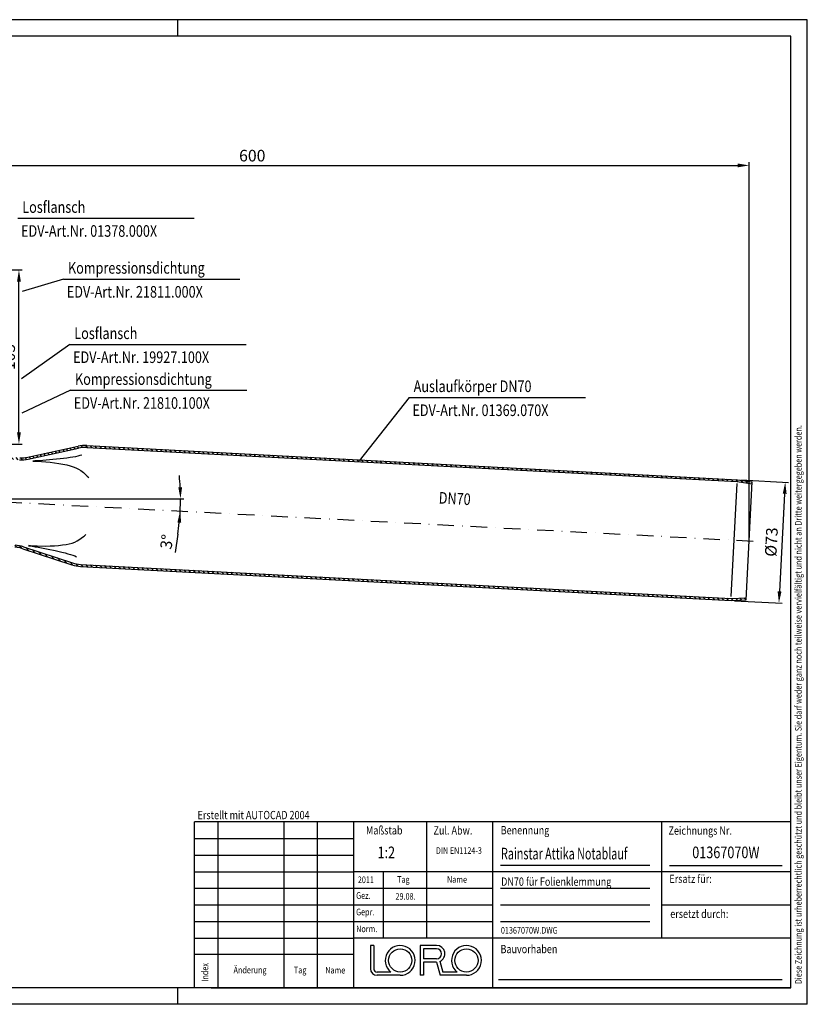
# Model space of a CAD drawing. Extents: x 0 to 840, y 0 to 594.
# Drawn here: x 364 to 840, y 0 to 594 of the extents above; entities that cross this region are included whole.
import ezdxf
from ezdxf.enums import TextEntityAlignment as Align

# ---------------------------------------------------------------- set-up
doc = ezdxf.new("R2010")
doc.units = 0
doc.header["$LTSCALE"] = 20
doc.header["$MEASUREMENT"] = 0
doc.linetypes.add('AUSGEZOGEN', pattern=[0])
doc.linetypes.add('STRICHPUNKT', pattern=[1, 0.5, -0.25, 0, -0.25])
doc.layers.get('0').update_dxf_attribs({"linetype": 'AUSGEZOGEN'})
doc.layers.get('DEFPOINTS').update_dxf_attribs({"linetype": 'AUSGEZOGEN'})
for name, color, linetype in [('BEM', 7, 'AUSGEZOGEN'), ('HILF', 2, 'AUSGEZOGEN'), ('MITTEL', 2, 'STRICHPUNKT'), ('SCHRAFF', 7, 'AUSGEZOGEN'), ('STEMPEL', 3, 'AUSGEZOGEN'), ('TEXT', 7, 'AUSGEZOGEN'), ('VOLL', 1, 'AUSGEZOGEN')]:
    doc.layers.add(name, color=color, linetype=linetype)
doc.styles.add('GREEKS', font='SIMPLEX.shx', dxfattribs={"width": 0.8})
doc.dimstyles.get("Standard").update_dxf_attribs({"dimscale": 2, "dimtxt": 3.5, "dimasz": 3.5, "dimexe": 1, "dimexo": 1, "dimgap": 1.2, "dimtad": 1, "dimdsep": 46, "dimtxsty": 'GREEKS', "dimcen": 0.09, "dimclrd": 256, "dimclrt": 1, "dimadec": 0, "dimazin": 2, "dimtm": 2, "dimtfac": 0.5, "dimtmove": 0, "dimatfit": 3, "dimfxl": 1, "dimtolj": 1, "dimtzin": 0, "dimlwd": -1, "dimarcsym": 0})

# ---------------------------------------------------------------- blocks, each defined once
blk = doc.blocks.new('LOGO')
for p, q in [((2.6, -4.77), (2.6, -11.77)), ((3.6, -4.77), (2.6, -4.77)), ((3.6, -4.77), (3.6, -11.77)), ((17.6, -4.77), (17.6, -13.77)), ((22.6, -4.77), (17.6, -4.77)), ((22.6, -5.77), (18.6, -5.77)), ((18.6, -5.77), (18.6, -8.77)), ((22.6, -8.77), (18.6, -8.77)), ((22.6, -9.77), (18.6, -9.77)), ((18.6, -9.77), (18.6, -13.77)), ((22.6, -9.77), (23.67, -13.77)), ((23.57, -9.51), (24.44, -12.77)), ((8.77, -12.77), (4.6, -12.77)), ((11.6, -13.77), (4.6, -13.77)), ((18.6, -13.77), (17.6, -13.77)), ((31.6, -13.77), (23.67, -13.77)), ((28.77, -12.77), (24.44, -12.77))]:
    blk.add_line(p, q)
for centre in [(11.6, -9.27), (31.6, -9.27)]:
    blk.add_circle(centre, 3.5)
for centre, radius, start, end in [((11.6, -9.27), 4.5, 270, 231.0576), ((22.6, -7.27), 2.5, 270, 270), ((22.6, -7.27), 2.5, 293.1162, 90), ((22.6, -7.27), 1.5, 270, 90), ((31.6, -9.27), 4.5, 270, 231.0576), ((4.6, -11.77), 2, 180, 270), ((4.6, -11.77), 1, 180, 270)]:
    blk.add_arc(centre, radius, start, end)
blk = doc.blocks.new('*D1')
at = {"layer": 'BEM', "color": 0, "lineweight": -2}
for p, q in [((799.8, 316.4), (828.68, 314.88)), ((795.98, 243.5), (824.86, 241.98))]:
    blk.add_line(p, q, dxfattribs=at)
at = {"layer": 'BEM'}
blk.add_line((826.32, 308), (823.23, 249.08), dxfattribs=at)
for points in [[(825.15, 308.06), (827.48, 307.94), (826.68, 314.99)], [(822.06, 249.14), (824.39, 249.02), (822.86, 242.09)]]:
    blk.add_solid(points, dxfattribs=at)
at = {"layer": 'DEFPOINTS', "color": 0}
for p in [(797.8, 316.5), (793.98, 243.6), (822.86, 242.09)]:
    blk.add_point(p, dxfattribs=at)
at = {"layer": 'BEM', "color": 1, "insert": (818.28, 278.88), "char_height": 7, "attachment_point": 5, "rotation": 87, "style": 'GREEKS'}
blk.add_mtext('\\A1;%%c73', dxfattribs=at)
blk = doc.blocks.new('*D3')
at = {"layer": 'BEM', "color": 0, "lineweight": -2}
for p, q in [((351.88, 443), (366, 443)), ((346.18, 338), (366, 338))]:
    blk.add_line(p, q, dxfattribs=at)
at = {"layer": 'BEM'}
blk.add_line((364, 345), (364, 436), dxfattribs=at)
for points in [[(362.83, 436), (365.17, 436), (364, 443)], [(362.83, 345), (365.17, 345), (364, 338)]]:
    blk.add_solid(points, dxfattribs=at)
at = {"layer": 'DEFPOINTS', "color": 0}
for p in [(349.88, 443), (364, 443), (344.18, 338)]:
    blk.add_point(p, dxfattribs=at)
at = {"layer": 'BEM', "color": 1, "insert": (358.1, 390.5), "char_height": 7, "attachment_point": 5, "rotation": 90, "style": 'GREEKS'}
blk.add_mtext('\\A1;105', dxfattribs=at)
blk = doc.blocks.new('*D4')
at = {"layer": 'BEM', "color": 0, "lineweight": -2}
for p, q in [((204.88, 496.24), (204.88, 508.09)), ((804.88, 281.58), (804.88, 508.09))]:
    blk.add_line(p, q, dxfattribs=at)
at = {"layer": 'BEM'}
blk.add_line((211.88, 506.09), (797.88, 506.09), dxfattribs=at)
for points in [[(211.88, 507.26), (211.88, 504.93), (204.88, 506.09)], [(797.88, 507.26), (797.88, 504.93), (804.88, 506.09)]]:
    blk.add_solid(points, dxfattribs=at)
at = {"layer": 'DEFPOINTS', "color": 0}
for p in [(804.88, 506.09), (204.88, 494.24), (804.88, 279.58)]:
    blk.add_point(p, dxfattribs=at)
at = {"layer": 'BEM', "color": 1, "insert": (504.88, 511.99), "char_height": 7, "attachment_point": 5, "style": 'GREEKS'}
blk.add_mtext('\\A1;600', dxfattribs=at)
blk = doc.blocks.new('*D9')
at = {"layer": 'BEM', "color": 0, "lineweight": -2}
blk.add_line((322.54, 304.96), (463.54, 304.96), dxfattribs=at)
at = {"layer": 'BEM'}
blk.add_line((459.92, 283.66), (458.23, 272.59), dxfattribs=at)
for start, end in [(2.84477, 5.68954), (357, 0), (351.30871, 357), (351.31046, 354.15523)]:
    blk.add_arc((320.54, 304.96), 141, start, end, dxfattribs=at)
for points in [[(462.53, 311.99), (460.2, 311.93), (461.54, 304.96)], [(459.65, 290.69), (461.97, 290.51), (461.35, 297.58)]]:
    blk.add_solid(points, dxfattribs=at)
at = {"layer": 'DEFPOINTS', "color": 0}
for p in [(315.54, 304.96), (315.55, 305.22), (320.54, 304.96), (461.52, 302.5), (809.87, 279.32)]:
    blk.add_point(p, dxfattribs=at)
at = {"layer": 'BEM', "color": 1, "insert": (453.24, 279.01), "char_height": 7, "attachment_point": 5, "rotation": 81.30871, "style": 'GREEKS'}
blk.add_mtext('\\A1;3°', dxfattribs=at)

msp = doc.modelspace()

# ---------------------------------------------------------------- hatches: boundary and pattern name
at = {"layer": 'SCHRAFF'}
h = msp.add_hatch(dxfattribs=at)
h.set_pattern_fill('_USER', color=256, scale=2, angle=132, style=0, pattern_type=0)
h.set_pattern_definition([(132, (-865.2323, -109.1615), (-1.4862897, -1.3382612), [])])
h.paths.add_polyline_path([(405.005, 337.087, 0.0663579), (399.737, 336.663), (369.291, 330.089, -0.0663579), (364.444, 329.699), (321.955, 331.926), (321.892, 330.728), (364.381, 328.501, 0.0663579), (369.544, 328.916), (399.99, 335.49, -0.0663579), (404.942, 335.888), (797.685, 315.305), (806.683, 314.041), (806.746, 315.244), (797.8, 316.501)])
h.paths.add_polyline_path([(401.247, 265.385, -0.0663579), (396.364, 266.298), (366.772, 276.019, 0.0663579), (361.681, 276.972), (319.192, 279.198), (319.129, 278), (361.618, 275.773, -0.0663579), (366.398, 274.879), (395.989, 265.158, 0.0663579), (401.185, 264.187), (793.979, 243.601), (803.008, 243.916), (803.071, 245.119), (793.99, 244.802)])

# ---------------------------------------------------------------- linework, layer by layer
at = {"layer": 'HILF'}
for p, q in [((840, 594), (0, 594)), ((840, 0), (840, 594)), ((794.106, 246.007), (797.674, 314.095)), ((470, 100), (566, 100)), ((470, 90), (566, 90)), ((654.774, 84.038), (744.835, 84.038)), ((756.724, 83.78), (824.859, 83.78)), ((470, 80), (566, 80)), ((470, 70), (566, 70)), ((566, 70), (650, 70)), ((654.774, 70), (744.835, 70)), ((470, 60), (566, 60)), ((566, 60), (650, 60)), ((654.774, 60), (744.835, 60)), ((470, 50), (566, 50)), ((566, 50), (650, 50)), ((654.774, 50), (744.835, 50)), ((470, 40), (566, 40)), ((653.491, 14.894), (824.859, 14.894)), ((840, 0), (0, 0))]:
    msp.add_line(p, q, dxfattribs=at)
at = {"layer": 'HILF', "color": 7}
for p, q in [((460, 584), (460, 594)), ((460, 0), (460, 10))]:
    msp.add_line(p, q, dxfattribs=at)
at = {"layer": 'HILF', "flags": 128}
for points in [[(372.449, 327.957), (373.688, 327.976), (374.714, 328.014), (376.516, 328.125), (378.394, 328.262), (380.378, 328.419), (384.555, 328.79), (388.811, 329.231), (392.915, 329.733), (394.836, 330.004), (396.631, 330.288), (398.27, 330.582), (399.726, 330.887), (400.967, 331.2), (401.966, 331.522)], [(369.796, 276.894), (372.317, 276.684), (374.931, 276.545), (380.277, 276.474), (382.928, 276.539), (385.51, 276.667), (387.983, 276.858), (390.305, 277.109), (392.437, 277.419), (394.342, 277.787), (396.055, 278.241), (397.649, 278.825), (399.199, 279.582), (400.781, 280.556), (401.606, 281.139), (402.468, 281.792), (403.375, 282.521), (404.337, 283.332)]]:
    msp.add_lwpolyline(points, dxfattribs=at)
at = {"layer": 'HILF', "extrusion": (0, 0, -1), "flags": 128}
for points in [[(-372.461, 327.73), (-374.989, 327.675), (-377.603, 327.54), (-382.928, 327.052), (-385.557, 326.71), (-388.112, 326.313), (-390.551, 325.864), (-392.835, 325.372), (-394.922, 324.842), (-396.779, 324.276), (-398.435, 323.645), (-399.959, 322.898), (-401.421, 321.983), (-402.892, 320.849), (-403.653, 320.183), (-404.441, 319.444), (-405.267, 318.623), (-406.139, 317.716)], [(-369.761, 276.669), (-370.992, 276.521), (-372.008, 276.376), (-373.789, 276.077), (-375.641, 275.745), (-377.599, 275.381), (-381.713, 274.575), (-385.901, 273.692), (-389.929, 272.764), (-391.811, 272.293), (-393.567, 271.823), (-395.167, 271.359), (-396.582, 270.904), (-397.784, 270.463), (-398.744, 270.038)]]:
    msp.add_lwpolyline(points, dxfattribs=at)
at = {"layer": 'MITTEL'}
msp.add_line((315.549, 305.225), (809.871, 279.318), dxfattribs=at)
at = {"layer": 'STEMPEL'}
for p, q in [((830, 584), (40, 584)), ((830, 10), (830, 584)), ((369.291, 330.089), (399.737, 336.663)), ((369.544, 328.916), (399.99, 335.49)), ((404.942, 335.888), (797.737, 315.303)), ((405.005, 337.087), (797.8, 316.501)), ((797.633, 315.313), (806.683, 314.041)), ((797.8, 316.501), (806.746, 315.244)), ((803.008, 243.916), (806.746, 315.244)), ((366.398, 274.879), (395.989, 265.158)), ((366.772, 276.019), (396.364, 266.298)), ((401.185, 264.187), (793.979, 243.601)), ((401.247, 265.385), (793.99, 244.802)), ((793.979, 243.601), (803.008, 243.916)), ((793.99, 244.802), (803.071, 245.119)), ((830, 110), (470, 110)), ((470, 10), (470, 110)), ((566, 110), (566, 10)), ((650, 110), (650, 10)), ((752, 110), (752, 40)), ((830, 80), (566, 80)), ((830, 40), (566, 40)), ((566, 30), (470, 30)), ((830, 10), (40, 10)), ((480, 10), (830, 10))]:
    msp.add_line(p, q, dxfattribs=at)
for centre, radius, start, end in [((403.958, 317.114), 20, 87, 102.185837), ((403.958, 317.114), 18.8, 87, 102.185837), ((365.407, 348.074), 19.6, 267, 282.185837), ((365.407, 348.074), 18.4, 267, 282.185837), ((360.655, 257.398), 18.4, 71.814163, 87), ((360.655, 257.398), 19.6, 71.814163, 87), ((402.231, 284.159), 20, 251.814163, 267), ((402.231, 284.159), 18.8, 251.814163, 267)]:
    msp.add_arc(centre, radius, start, end, dxfattribs=at)
at = {"layer": 'TEXT', "color": 2}
for p, q in [((363.366, 474.207), (469.8, 474.207)), ((390.976, 437.492), (365.917, 429.987)), ((390.976, 437.492), (497.411, 437.492)), ((394.767, 398.051), (365.632, 377.375)), ((394.767, 398.051), (501.201, 398.051)), ((395.223, 370.411), (365.81, 356.541)), ((395.223, 370.411), (501.658, 370.411)), ((599.652, 366.064), (569.49, 327.775)), ((599.652, 366.064), (706.087, 366.064))]:
    msp.add_line(p, q, dxfattribs=at)
at = {"layer": 'VOLL'}
for p, q in [((484, 110), (484, 10)), ((524, 110), (524, 10)), ((544, 110), (544, 10)), ((610, 110), (610, 40)), ((584, 80), (584, 40)), ((752, 60), (830, 60))]:
    msp.add_line(p, q, dxfattribs=at)

# ---------------------------------------------------------------- block references
at = {"layer": 'STEMPEL', "xscale": 2, "yscale": 2, "zscale": 2}
msp.add_blockref('LOGO', (570.996, 45.021), dxfattribs=at)

# ---------------------------------------------------------------- texts
at = {"layer": 'TEXT', "color": 1, "style": 'GREEKS'}
for s, width, p in [('Losflansch', 0.8, (366.015, 477.477)), ('EDV-Art.Nr. 01378.000X', 0.8, (365.285, 463.035)), ('Kompressionsdichtung', 0.8, (393.626, 440.762)), ('EDV-Art.Nr. 21811.000X', 0.8, (392.896, 426.32)), ('Losflansch', 0.8, (397.416, 401.321)), ('EDV-Art.Nr. 19927.100X', 0.8, (396.686, 386.879)), ('Kompressionsdichtung', 0.8, (397.873, 373.682)), ('Auslaufkörper DN70', 0.8, (602.301, 369.335)), ('EDV-Art.Nr. 21810.100X', 0.8, (397.143, 359.239)), ('EDV-Art.Nr. 01369.070X', 0.8, (601.572, 354.892)), ('1:2', 0.8, (580.501, 88.149)), ('Rainstar Attika Notablauf', 0.68, (655.051, 87.417))]:
    msp.add_text(s, height=7, dxfattribs=dict(at, width=width)).set_placement(p)
at = {"layer": 'TEXT', "style": 'GREEKS', "width": 0.8}
for s, p in [('Diese Zeichnung ist urheberrechtlich geschützt und bleibt unser Eigentum. Sie darf weder ganz noch teilweise vervielfältigt und nicht an Dritte weitergegeben werden.', (836.581, 12.148)), ('Index', (478.266, 13.655))]:
    msp.add_text(s, height=4, rotation=90, dxfattribs=at).set_placement(p)
at = {"layer": 'TEXT', "color": 1, "style": 'GREEKS', "width": 0.8}
msp.add_text('DN70', height=7, rotation=357, dxfattribs=at).set_placement((617.32, 302.133))
at = {"layer": 'TEXT', "style": 'GREEKS', "width": 0.8}
for s, height, p in [('Erstellt mit AUTOCAD 2004', 5, (471.855, 111.672)), ('Maßstab', 5, (573.516, 102.462)), ('Zul. Abw.', 5, (614.286, 102.418)), ('Benennung', 5, (654.878, 102.549)), ('Zeichnungs Nr.', 5, (756.179, 102.313)), ('Tag', 4, (592.331, 73.319)), ('Name', 4, (622.463, 73.31)), ('Ersatz für:', 5, (756.724, 73.181)), ('2011', 4, (568.622, 73.14)), ('DN70 für Folienklemmung', 5, (655.13, 71.503)), ('Gez.', 4, (567.584, 63.63)), ('Gepr.', 4, (567.552, 53.689)), ('ersetzt durch:', 5, (757.24, 52.074)), ('Norm.', 4, (567.601, 43.529)), ('01367070W.DWG', 4, (654.984, 42.63)), ('Bauvorhaben', 5, (654.742, 30.846))]:
    msp.add_text(s, height=height, dxfattribs=at).set_placement(p)
at = {"layer": 'TEXT', "color": 1, "style": 'GREEKS', "width": 0.8}
msp.add_text('01367070W', height=7, dxfattribs=at).set_placement((790.831, 88.149), align=Align.CENTER)
at = {"layer": 'TEXT', "style": 'GREEKS', "width": 0.8}
for s, p in [('DIN EN1124-3', (629.617, 90.764)), ('29.08.', (597.409, 63.108)), ('Änderung', (503.525, 18.674)), ('Tag', (533.791, 18.672)), ('Name', (554.985, 18.593))]:
    msp.add_text(s, height=4, dxfattribs=at).set_placement(p, align=Align.CENTER)

# ---------------------------------------------------------------- dimensions: what is measured, and where the dimension line sits
at = {"layer": 'BEM'}
dim = msp.add_linear_dim(base=(804.877, 506.092), p1=(204.877, 494.239), p2=(804.877, 279.58), dimstyle='STANDARD', dxfattribs=at)
dim.commit()
dim.dimension.update_dxf_attribs({"geometry": '*D4', "text_midpoint": (504.877, 511.992)})
dim = msp.add_linear_dim(base=(364.001, 442.999), p1=(344.176, 338), p2=(349.876, 442.999), angle=90, dimstyle='STANDARD', dxfattribs=at)
dim.commit()
dim.dimension.update_dxf_attribs({"geometry": '*D3', "text_midpoint": (358.101, 390.499)})
dim = msp.add_angular_dim_2l(base=(461.52, 302.502), line1=((315.549, 305.225), (809.871, 279.318)), line2=((320.542, 304.963), (315.542, 304.963)), dimstyle='STANDARD', override={"dimgap": 1.2, "dimtol": 0, "dimlim": 0, "dimtm": 2}, dxfattribs=at)
dim.commit()
dim.dimension.update_dxf_attribs({"geometry": '*D9', "text_midpoint": (453.244, 279.012)})
dim = msp.add_aligned_dim(p1=(797.8, 316.501), p2=(793.979, 243.601), distance=28.922, text='%%c<>', dimstyle='STANDARD', override={"dimscale": 2, "dimtxt": 3.5, "dimasz": 3.5, "dimexe": 1, "dimexo": 1, "dimgap": 1.5, "dimtad": 1, "dimtih": 0, "dimtoh": 0, "dimdec": 2, "dimzin": 8, "dimcen": 1.5, "dimclrt": 1, "dimadec": 2, "dimazin": 2, "dimtfac": 0.514286, "dimtdec": 2, "dimtofl": 1, "dimtzin": 8}, dxfattribs=at)
dim.commit()
dim.dimension.update_dxf_attribs({"geometry": '*D1', "text_midpoint": (818.281, 278.878)})

doc.saveas('drawing.dxf')
